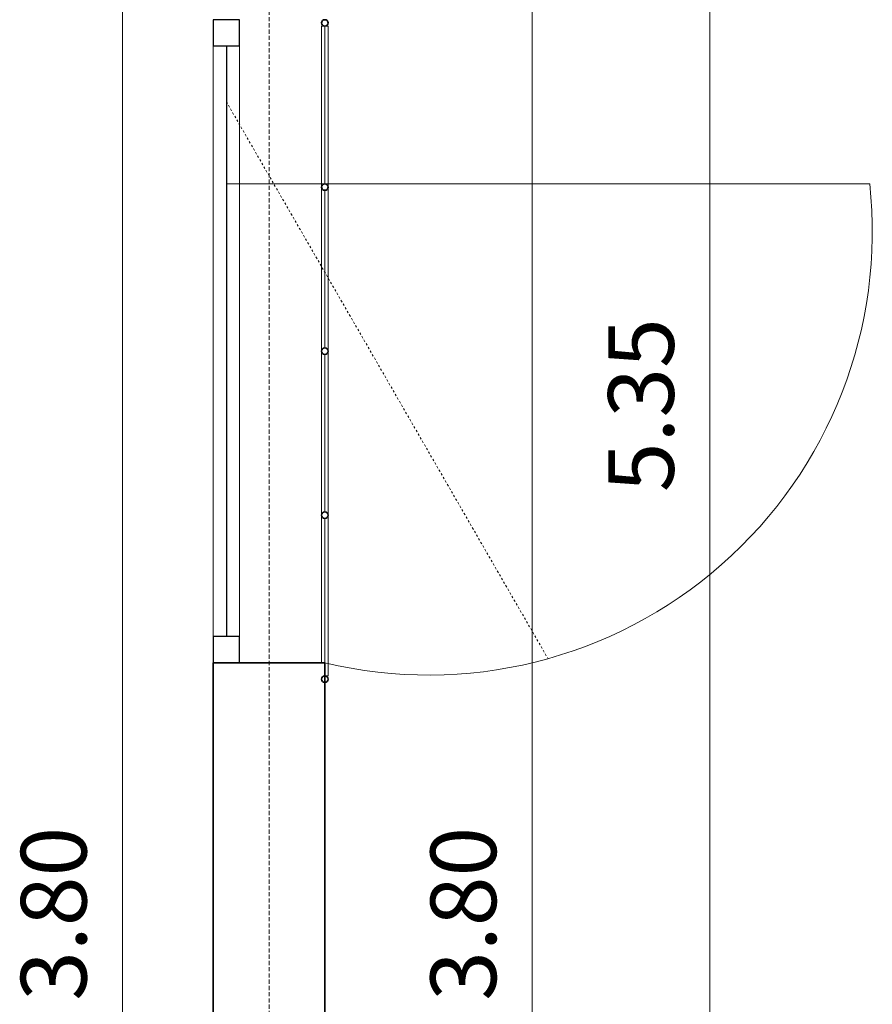
# Model space of a CAD drawing. Units: millimetres. Extents: x -19129 to 8958, y -1050 to 6752.
# Drawn here: x 5505 to 6804, y 1760 to 3260 of the extents above; entities that cross this region are included whole.
import ezdxf

# ---------------------------------------------------------------- set-up
doc = ezdxf.new("R2010")
doc.units = ezdxf.units.MM
doc.linetypes.add('DASHED2', pattern=[9.525, 6.35, -3.175])
doc.linetypes.add('Traço', pattern=[6.35, 3.175, -3.175])
for name, color, linetype, lineweight in [('A-ANNO-DIMS', 1, 'Continuous', 9), ('A-GLAZ', 1, 'Continuous', 18), ('A-GLAZ-CWMG', 51, 'Continuous', 18), ('A-WALL', 4, 'Continuous', 18), ('S-GRID', 1, 'Continuous', 9)]:
    doc.layers.add(name, color=color, linetype=linetype, lineweight=lineweight)
doc.styles.add('Arial_2', font='arial.ttf', dxfattribs={"height": 100})

msp = doc.modelspace()

# ---------------------------------------------------------------- linework, layer by layer
at = {"layer": 'A-ANNO-DIMS'}
for p, q in [((6556.4, -120), (6556.4, 5470)), ((5661.8, -120), (5661.8, 3920)), ((6285.8, -120), (6285.8, 3800))]:
    msp.add_line(p, q, dxfattribs=at)
at = {"layer": 'A-GLAZ', "lineweight": 25}
for p, q in [((5840, 3260), (5800, 3260)), ((5800, 3260), (5800, 3220)), ((5840, 3220), (5840, 3260)), ((5800, 3220), (5840, 3220)), ((5820, 3220), (5820, 2320)), ((5840, 2320), (5800, 2320)), ((5800, 2320), (5800, 2280)), ((5840, 2280), (5840, 2320)), ((5800, 2280), (5840, 2280))]:
    msp.add_line(p, q, dxfattribs=at)
at = {"layer": 'A-GLAZ'}
for p, q in [((5800, 2320), (5800, 3220)), ((5840, 3220), (5840, 2320)), ((5820, 3010), (6800, 3010))]:
    msp.add_line(p, q, dxfattribs=at)
at = {"layer": 'A-GLAZ', "linetype": 'Traço'}
msp.add_line((5820, 3135), (6310, 2286.3), dxfattribs=at)
at = {"layer": 'A-GLAZ'}
msp.add_arc((6127.9, 2937.3), 676, 256.4937, 6.1707, dxfattribs=at)
at = {"layer": 'A-GLAZ-CWMG', "color": 1}
for p, q in [((5965, 3250), (5965, 3005)), ((5965, 3250), (5970, 3250)), ((5970, 3250), (5975, 3250)), ((5970, 3250), (5970, 3010)), ((5975, 3005), (5975, 3250)), ((5965, 3005), (5965, 2755)), ((5975, 2755), (5975, 3005)), ((5970, 3000), (5970, 2760)), ((5965, 2755), (5965, 2505)), ((5970, 2750), (5970, 2510)), ((5975, 2505), (5975, 2755)), ((5965, 2505), (5965, 2280)), ((5970, 2500), (5970, 2280)), ((5975, 2260), (5975, 2505)), ((5975, 2260), (5970, 2260))]:
    msp.add_line(p, q, dxfattribs=at)
at = {"layer": 'A-GLAZ-CWMG', "color": 1, "lineweight": 35}
for centre, start, end in [((5970, 3255), 90, 270), ((5970, 3255), 270, 90), ((5970, 3005), 90, 270), ((5970, 3005), 270, 90), ((5970, 2755), 90, 270), ((5970, 2755), 270, 90), ((5970, 2505), 90, 270), ((5970, 2505), 270, 90), ((5970, 2255), 90, 270), ((5970, 2255), 270, 90)]:
    msp.add_arc(centre, 5, start, end, dxfattribs=at)
at = {"layer": 'A-WALL', "lineweight": 35}
for p, q in [((5970, 2280), (5800, 2280)), ((5800, 2280), (5800, 0)), ((5970, 0), (5970, 2280))]:
    msp.add_line(p, q, dxfattribs=at)
at = {"layer": 'S-GRID', "linetype": 'DASHED2'}
msp.add_line((5885, -399.9), (5885, 6101.7), dxfattribs=at)

# ---------------------------------------------------------------- texts
at = {"layer": 'A-ANNO-DIMS', "char_height": 100, "width": 323.972, "attachment_point": 1, "rotation": 90, "line_spacing_factor": 0.941778, "style": 'Arial_2', "bg_fill": 3, "box_fill_scale": 1.25, "bg_fill_color": 256, "bg_fill_true_color": 13158600, "bg_fill_transparency": 0}
for insert in [(5507, 1765), (6131, 1765)]:
    msp.add_mtext('3.80', dxfattribs=dict(at, insert=insert))

# ---------------------------------------------------------------- next in the draw order: texts
at = {"layer": 'A-ANNO-DIMS', "insert": (6401.6, 2540), "char_height": 100, "width": 323.972, "attachment_point": 1, "rotation": 90, "line_spacing_factor": 0.941778, "style": 'Arial_2', "bg_fill": 3, "box_fill_scale": 1.25, "bg_fill_color": 256, "bg_fill_true_color": 13158600, "bg_fill_transparency": 0}
msp.add_mtext('5.35', dxfattribs=at)

doc.saveas('drawing.dxf')
